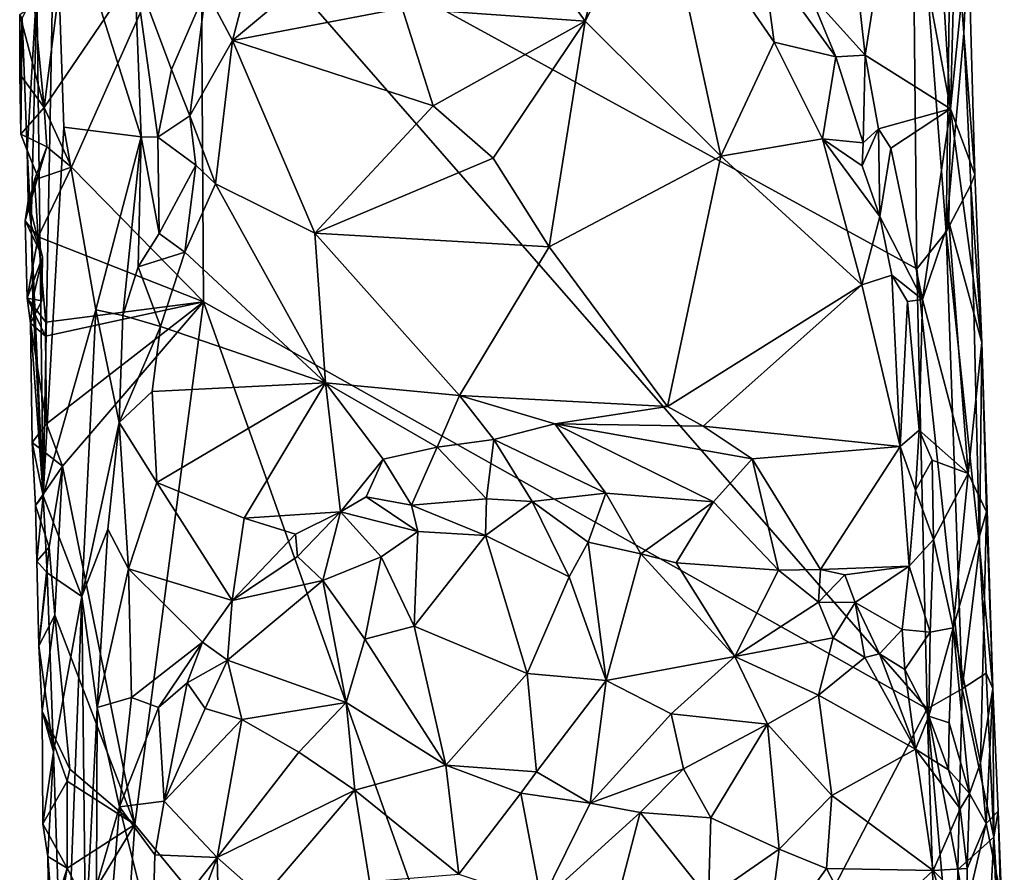
# Model space of a CAD drawing. Units: metres. Extents: x 26 to 27.5, y -12 to 12.8.
# Drawn here: x 26.6 to 27.2, y -2.4 to -1.8 of the extents above; entities that cross this region are included whole.
import ezdxf

# ---------------------------------------------------------------- set-up
doc = ezdxf.new("R2010")
doc.units = ezdxf.units.M

msp = doc.modelspace()

# ---------------------------------------------------------------- linework, layer by layer
at = {"layer": '1'}
for points in [[(27.12223, -2.00519, -1.57043), (26.67194, -1.75871, -1.59109), (27.11903, -1.69969, -1.56888)], [(27.07042, -1.69855, -1.33525), (27.05458, -1.83184, -1.31963), (27.08965, -1.87087, -1.35104)], [(27.07042, -1.69855, -1.33525), (27.08965, -1.87087, -1.35104), (27.11134, -1.73326, -1.38902)], [(27.12223, -2.00519, -1.57043), (27.11903, -1.69969, -1.56888), (27.14054, -1.98196, -1.56111)], [(27.14054, -1.98196, -1.56111), (27.11903, -1.69969, -1.56888), (27.14365, -1.74953, -1.55063)], [(27.11134, -1.73326, -1.38902), (27.08965, -1.87087, -1.35104), (27.14339, -1.90461, -1.44839)], [(27.11134, -1.73326, -1.38902), (27.14339, -1.90461, -1.44839), (27.13463, -1.76505, -1.43927)], [(26.56867, -1.82787, -1.47553), (26.57275, -2.14803, -1.4949), (26.58003, -1.75084, -1.4281)], [(26.58003, -1.75084, -1.4281), (26.57275, -2.14803, -1.4949), (26.58577, -1.91617, -1.42843)], [(26.58003, -1.75084, -1.4281), (26.58577, -1.91617, -1.42843), (26.63433, -1.92208, -1.34841)], [(26.58003, -1.75084, -1.4281), (26.63433, -1.92208, -1.34841), (26.6304, -1.81826, -1.34935)], [(27.14054, -1.98196, -1.56111), (27.14365, -1.74953, -1.55063), (27.15173, -1.85702, -1.54311)], [(27.15173, -1.85702, -1.54311), (27.14365, -1.74953, -1.55063), (27.15448, -1.79443, -1.53209)], [(26.57332, -1.90369, -1.59719), (26.58144, -1.84051, -1.59667), (26.67194, -1.75871, -1.59109)], [(26.59058, -1.94119, -1.59508), (26.57332, -1.90369, -1.59719), (26.67194, -1.75871, -1.59109)], [(26.67355, -2.02595, -1.59203), (26.59058, -1.94119, -1.59508), (26.67194, -1.75871, -1.59109)], [(26.67355, -2.02595, -1.59203), (26.67194, -1.75871, -1.59109), (27.12867, -2.282, -1.5706)], [(26.67194, -1.75871, -1.59109), (27.12223, -2.00519, -1.57043), (27.12867, -2.282, -1.5706)], [(26.91351, -1.84948, -1.32571), (26.99885, -1.93439, -1.35661), (26.96079, -1.75855, -1.27726)], [(26.9331, -1.77033, -1.2819), (26.91351, -1.84948, -1.32571), (26.96079, -1.75855, -1.27726)], [(26.99885, -1.93439, -1.35661), (27.03241, -1.86257, -1.32566), (26.96079, -1.75855, -1.27726)], [(26.96079, -1.75855, -1.27726), (27.03241, -1.86257, -1.32566), (27.02509, -1.80806, -1.30397)], [(26.85636, -1.76977, -1.27952), (26.7986, -1.84119, -1.31571), (26.91351, -1.84948, -1.32571)], [(26.85636, -1.76977, -1.27952), (26.91351, -1.84948, -1.32571), (26.9331, -1.77033, -1.2819)], [(27.14537, -1.82578, -1.47487), (27.13463, -1.76505, -1.43927), (27.14339, -1.90461, -1.44839)], [(27.14537, -1.82578, -1.47487), (27.14339, -1.90461, -1.44839), (27.15448, -1.79443, -1.53209)], [(27.15448, -1.79443, -1.53209), (27.14339, -1.90461, -1.44839), (27.15851, -1.94589, -1.52082)], [(27.15173, -1.85702, -1.54311), (27.15448, -1.79443, -1.53209), (27.15851, -1.94589, -1.52082)], [(26.67505, -1.82997, -1.30998), (26.69173, -1.86155, -1.313), (26.70673, -1.80442, -1.2925)], [(26.70673, -1.80442, -1.2925), (26.69173, -1.86155, -1.313), (26.76073, -1.80383, -1.29327)], [(26.76073, -1.80383, -1.29327), (26.69173, -1.86155, -1.313), (26.7986, -1.84119, -1.31571)], [(27.02509, -1.80806, -1.30397), (27.03241, -1.86257, -1.32566), (27.07127, -1.87176, -1.33419)], [(27.02509, -1.80806, -1.30397), (27.07127, -1.87176, -1.33419), (27.05458, -1.83184, -1.31963)], [(26.6304, -1.81826, -1.34935), (26.63433, -1.92208, -1.34841), (26.64483, -1.92243, -1.34097)], [(26.6304, -1.81826, -1.34935), (26.64483, -1.92243, -1.34097), (26.65336, -1.87983, -1.32853)], [(26.6304, -1.81826, -1.34935), (26.65336, -1.87983, -1.32853), (26.67505, -1.82997, -1.30998)], [(26.56867, -1.82787, -1.47553), (26.5596, -1.84747, -1.52337), (26.5626, -1.93072, -1.52682)], [(26.56867, -1.82787, -1.47553), (26.5626, -1.93072, -1.52682), (26.56526, -1.97765, -1.5141)], [(26.56867, -1.82787, -1.47553), (26.56526, -1.97765, -1.5141), (26.57275, -2.14803, -1.4949)], [(26.65336, -1.87983, -1.32853), (26.66504, -1.90889, -1.32979), (26.67505, -1.82997, -1.30998)], [(26.67505, -1.82997, -1.30998), (26.66504, -1.90889, -1.32979), (26.69173, -1.86155, -1.313)], [(27.08965, -1.87087, -1.35104), (27.05458, -1.83184, -1.31963), (27.07127, -1.87176, -1.33419)], [(26.55798, -1.84526, -1.55059), (26.56717, -1.83897, -1.59672), (26.57332, -1.90369, -1.59719)], [(26.56717, -1.83897, -1.59672), (26.58144, -1.84051, -1.59667), (26.57332, -1.90369, -1.59719)], [(26.69173, -1.86155, -1.313), (26.81792, -1.9026, -1.34485), (26.7986, -1.84119, -1.31571)], [(26.7986, -1.84119, -1.31571), (26.81792, -1.9026, -1.34485), (26.91351, -1.84948, -1.32571)], [(26.55798, -1.84526, -1.55059), (26.5581, -1.88268, -1.54419), (26.5596, -1.84747, -1.52337)], [(26.5581, -1.88268, -1.54419), (26.55798, -1.84526, -1.55059), (26.57332, -1.90369, -1.59719)], [(26.5581, -1.88268, -1.54419), (26.55868, -1.92048, -1.55003), (26.5596, -1.84747, -1.52337)], [(26.5596, -1.84747, -1.52337), (26.55868, -1.92048, -1.55003), (26.5626, -1.93072, -1.52682)], [(26.81792, -1.9026, -1.34485), (26.85562, -1.93557, -1.35869), (26.91351, -1.84948, -1.32571)], [(26.85562, -1.93557, -1.35869), (26.89089, -1.99127, -1.37823), (26.91351, -1.84948, -1.32571)], [(26.99885, -1.93439, -1.35661), (26.91351, -1.84948, -1.32571), (26.89089, -1.99127, -1.37823)], [(27.14054, -1.98196, -1.56111), (27.15173, -1.85702, -1.54311), (27.15612, -1.95232, -1.54041)], [(27.15612, -1.95232, -1.54041), (27.15173, -1.85702, -1.54311), (27.15851, -1.94589, -1.52082)], [(26.66504, -1.90889, -1.32979), (26.68102, -1.95163, -1.34489), (26.69173, -1.86155, -1.313)], [(26.69173, -1.86155, -1.313), (26.68102, -1.95163, -1.34489), (26.74348, -1.98269, -1.36561)], [(26.69173, -1.86155, -1.313), (26.74348, -1.98269, -1.36561), (26.81792, -1.9026, -1.34485)], [(27.03241, -1.86257, -1.32566), (26.99885, -1.93439, -1.35661), (27.06287, -1.92336, -1.34694)], [(27.03241, -1.86257, -1.32566), (27.06287, -1.92336, -1.34694), (27.07127, -1.87176, -1.33419)], [(27.07127, -1.87176, -1.33419), (27.06287, -1.92336, -1.34694), (27.08837, -1.92591, -1.35392)], [(27.07127, -1.87176, -1.33419), (27.08837, -1.92591, -1.35392), (27.08965, -1.87087, -1.35104)], [(27.08965, -1.87087, -1.35104), (27.08837, -1.92591, -1.35392), (27.09796, -1.91705, -1.36301)], [(27.08965, -1.87087, -1.35104), (27.09796, -1.91705, -1.36301), (27.14339, -1.90461, -1.44839)], [(26.65336, -1.87983, -1.32853), (26.64483, -1.92243, -1.34097), (26.66504, -1.90889, -1.32979)], [(26.55868, -1.92048, -1.55003), (26.5581, -1.88268, -1.54419), (26.57332, -1.90369, -1.59719)], [(26.57501, -1.92846, -1.59381), (26.55868, -1.92048, -1.55003), (26.57332, -1.90369, -1.59719)], [(26.57501, -1.92846, -1.59381), (26.57332, -1.90369, -1.59719), (26.59058, -1.94119, -1.59508)], [(26.81792, -1.9026, -1.34485), (26.74348, -1.98269, -1.36561), (26.85562, -1.93557, -1.35869)], [(27.14339, -1.90461, -1.44839), (27.09796, -1.91705, -1.36301), (27.10575, -1.92935, -1.37492)], [(27.10575, -1.92935, -1.37492), (27.12577, -2.02456, -1.40041), (27.14339, -1.90461, -1.44839)], [(27.14339, -1.90461, -1.44839), (27.12577, -2.02456, -1.40041), (27.14221, -1.97553, -1.43795)], [(27.14339, -1.90461, -1.44839), (27.14221, -1.97553, -1.43795), (27.16293, -2.05145, -1.53237)], [(27.14339, -1.90461, -1.44839), (27.16293, -2.05145, -1.53237), (27.15851, -1.94589, -1.52082)], [(26.66504, -1.90889, -1.32979), (26.64483, -1.92243, -1.34097), (26.66882, -1.93987, -1.33983)], [(26.66504, -1.90889, -1.32979), (26.66882, -1.93987, -1.33983), (26.68102, -1.95163, -1.34489)], [(26.58577, -1.91617, -1.42843), (26.57275, -2.14803, -1.4949), (26.60591, -2.03095, -1.39489)], [(26.58577, -1.91617, -1.42843), (26.60591, -2.03095, -1.39489), (26.63433, -1.92208, -1.34841)], [(27.08837, -1.92591, -1.35392), (27.08773, -1.94034, -1.35607), (27.09796, -1.91705, -1.36301)], [(27.09796, -1.91705, -1.36301), (27.08773, -1.94034, -1.35607), (27.09886, -1.97218, -1.36571)], [(27.09796, -1.91705, -1.36301), (27.09886, -1.97218, -1.36571), (27.10575, -1.92935, -1.37492)], [(26.5626, -1.93072, -1.52682), (26.55868, -1.92048, -1.55003), (26.56945, -1.94721, -1.5427)], [(26.56945, -1.94721, -1.5427), (26.55868, -1.92048, -1.55003), (26.57501, -1.92846, -1.59381)], [(26.63433, -1.92208, -1.34841), (26.60591, -2.03095, -1.39489), (26.62281, -2.03448, -1.37314)], [(26.63433, -1.92208, -1.34841), (26.62281, -2.03448, -1.37314), (26.63248, -2.00398, -1.36181)], [(26.63433, -1.92208, -1.34841), (26.63248, -2.00398, -1.36181), (26.64569, -1.98285, -1.35237)], [(26.64483, -1.92243, -1.34097), (26.63433, -1.92208, -1.34841), (26.64569, -1.98285, -1.35237)], [(26.64483, -1.92243, -1.34097), (26.64569, -1.98285, -1.35237), (26.66882, -1.93987, -1.33983)], [(26.99885, -1.93439, -1.35661), (27.08752, -2.01522, -1.37374), (27.06287, -1.92336, -1.34694)], [(27.06287, -1.92336, -1.34694), (27.08752, -2.01522, -1.37374), (27.09886, -1.97218, -1.36571)], [(27.06287, -1.92336, -1.34694), (27.09886, -1.97218, -1.36571), (27.08773, -1.94034, -1.35607)], [(27.08837, -1.92591, -1.35392), (27.06287, -1.92336, -1.34694), (27.08773, -1.94034, -1.35607)], [(26.56335, -1.9625, -1.52938), (26.5626, -1.93072, -1.52682), (26.56945, -1.94721, -1.5427)], [(26.5626, -1.93072, -1.52682), (26.56335, -1.9625, -1.52938), (26.56526, -1.97765, -1.5141)], [(26.56722, -1.94913, -1.59947), (26.57501, -1.92846, -1.59381), (26.59058, -1.94119, -1.59508)], [(26.56945, -1.94721, -1.5427), (26.57501, -1.92846, -1.59381), (26.56722, -1.94913, -1.59947)], [(27.10575, -1.92935, -1.37492), (27.09886, -1.97218, -1.36571), (27.12577, -2.02456, -1.40041)], [(26.74348, -1.98269, -1.36561), (26.89089, -1.99127, -1.37823), (26.85562, -1.93557, -1.35869)], [(26.89089, -1.99127, -1.37823), (26.96531, -2.0917, -1.40308), (26.99885, -1.93439, -1.35661)], [(26.99885, -1.93439, -1.35661), (26.96531, -2.0917, -1.40308), (27.08752, -2.01522, -1.37374)], [(26.56967, -1.98511, -1.59817), (26.56722, -1.94913, -1.59947), (26.59058, -1.94119, -1.59508)], [(26.56967, -1.98511, -1.59817), (26.59058, -1.94119, -1.59508), (26.67355, -2.02595, -1.59203)], [(26.64569, -1.98285, -1.35237), (26.66182, -1.99473, -1.35565), (26.66882, -1.93987, -1.33983)], [(26.66882, -1.93987, -1.33983), (26.66182, -1.99473, -1.35565), (26.68102, -1.95163, -1.34489)], [(26.56142, -1.97494, -1.54562), (26.56335, -1.9625, -1.52938), (26.56945, -1.94721, -1.5427)], [(26.56142, -1.97494, -1.54562), (26.56945, -1.94721, -1.5427), (26.56722, -1.94913, -1.59947)], [(26.56722, -1.94913, -1.59947), (26.56967, -1.98511, -1.59817), (26.56142, -1.97494, -1.54562)], [(27.15612, -1.95232, -1.54041), (27.15851, -1.94589, -1.52082), (27.16293, -2.05145, -1.53237)], [(26.66182, -1.99473, -1.35565), (26.75036, -2.07679, -1.39033), (26.68102, -1.95163, -1.34489)], [(26.68102, -1.95163, -1.34489), (26.75036, -2.07679, -1.39033), (26.74348, -1.98269, -1.36561)], [(27.16164, -2.17965, -1.54642), (27.14054, -1.98196, -1.56111), (27.15612, -1.95232, -1.54041)], [(27.16164, -2.17965, -1.54642), (27.15612, -1.95232, -1.54041), (27.16293, -2.05145, -1.53237)], [(26.56335, -1.9625, -1.52938), (26.56142, -1.97494, -1.54562), (26.57237, -1.99758, -1.53679)], [(26.56526, -1.97765, -1.5141), (26.56335, -1.9625, -1.52938), (26.57237, -1.99758, -1.53679)], [(26.56263, -2.02359, -1.55402), (26.56142, -1.97494, -1.54562), (26.56967, -1.98511, -1.59817)], [(26.56142, -1.97494, -1.54562), (26.56263, -2.02359, -1.55402), (26.57237, -1.99758, -1.53679)], [(27.09886, -1.97218, -1.36571), (27.08752, -2.01522, -1.37374), (27.10632, -2.00909, -1.37688)], [(27.09886, -1.97218, -1.36571), (27.10632, -2.00909, -1.37688), (27.12577, -2.02456, -1.40041)], [(26.56617, -2.02424, -1.52338), (26.56526, -1.97765, -1.5141), (26.57237, -1.99758, -1.53679)], [(26.56526, -1.97765, -1.5141), (26.56617, -2.02424, -1.52338), (26.57275, -2.14803, -1.4949)], [(27.14221, -1.97553, -1.43795), (27.12577, -2.02456, -1.40041), (27.15451, -2.13386, -1.46067)], [(27.16293, -2.05145, -1.53237), (27.14221, -1.97553, -1.43795), (27.15451, -2.13386, -1.46067)], [(26.56263, -2.02359, -1.55402), (26.56967, -1.98511, -1.59817), (26.57441, -2.03874, -1.59746)], [(26.57441, -2.03874, -1.59746), (26.56967, -1.98511, -1.59817), (26.67355, -2.02595, -1.59203)], [(26.64569, -1.98285, -1.35237), (26.63248, -2.00398, -1.36181), (26.66182, -1.99473, -1.35565)], [(26.74348, -1.98269, -1.36561), (26.75036, -2.07679, -1.39033), (26.83464, -2.08482, -1.398)], [(26.74348, -1.98269, -1.36561), (26.83464, -2.08482, -1.398), (26.89089, -1.99127, -1.37823)], [(27.15057, -2.26933, -1.56143), (27.12223, -2.00519, -1.57043), (27.14054, -1.98196, -1.56111)], [(27.15057, -2.26933, -1.56143), (27.14054, -1.98196, -1.56111), (27.16164, -2.17965, -1.54642)], [(26.83464, -2.08482, -1.398), (26.96531, -2.0917, -1.40308), (26.89089, -1.99127, -1.37823)], [(26.56263, -2.02359, -1.55402), (26.57197, -2.02528, -1.54122), (26.57237, -1.99758, -1.53679)], [(26.57197, -2.02528, -1.54122), (26.56617, -2.02424, -1.52338), (26.57237, -1.99758, -1.53679)], [(26.63248, -2.00398, -1.36181), (26.64647, -2.04149, -1.36725), (26.66182, -1.99473, -1.35565)], [(26.66182, -1.99473, -1.35565), (26.64647, -2.04149, -1.36725), (26.75036, -2.07679, -1.39033)], [(26.63248, -2.00398, -1.36181), (26.62281, -2.03448, -1.37314), (26.64647, -2.04149, -1.36725)], [(27.12867, -2.282, -1.5706), (27.12223, -2.00519, -1.57043), (27.15057, -2.26933, -1.56143)], [(27.08752, -2.01522, -1.37374), (27.11164, -2.11695, -1.39506), (27.10632, -2.00909, -1.37688)], [(27.10632, -2.00909, -1.37688), (27.11164, -2.11695, -1.39506), (27.11635, -2.02571, -1.3862)], [(27.12577, -2.02456, -1.40041), (27.10632, -2.00909, -1.37688), (27.11635, -2.02571, -1.3862)], [(26.96531, -2.0917, -1.40308), (26.98782, -2.10416, -1.40361), (27.08752, -2.01522, -1.37374)], [(27.08752, -2.01522, -1.37374), (26.98782, -2.10416, -1.40361), (27.11164, -2.11695, -1.39506)], [(26.56263, -2.02359, -1.55402), (26.5648, -2.03927, -1.54254), (26.57197, -2.02528, -1.54122)], [(26.5648, -2.03927, -1.54254), (26.56263, -2.02359, -1.55402), (26.57428, -2.04743, -1.59388)], [(26.56263, -2.02359, -1.55402), (26.57441, -2.03874, -1.59746), (26.57428, -2.04743, -1.59388)], [(26.5648, -2.03927, -1.54254), (26.56617, -2.02424, -1.52338), (26.57197, -2.02528, -1.54122)], [(26.56617, -2.02424, -1.52338), (26.5648, -2.03927, -1.54254), (26.57275, -2.14803, -1.4949)], [(27.11635, -2.02571, -1.3862), (27.12354, -2.10656, -1.40012), (27.12577, -2.02456, -1.40041)], [(27.12577, -2.02456, -1.40041), (27.12354, -2.10656, -1.40012), (27.15451, -2.13386, -1.46067)], [(26.57428, -2.04743, -1.59388), (26.57441, -2.03874, -1.59746), (26.67355, -2.02595, -1.59203)], [(26.57494, -2.10263, -1.59508), (26.57428, -2.04743, -1.59388), (26.67355, -2.02595, -1.59203)], [(26.58481, -2.12932, -1.5983), (26.57494, -2.10263, -1.59508), (26.67355, -2.02595, -1.59203)], [(26.63039, -2.35473, -1.59378), (26.58481, -2.12932, -1.5983), (26.67355, -2.02595, -1.59203)], [(26.91205, -2.69697, -1.58242), (26.63039, -2.35473, -1.59378), (26.67355, -2.02595, -1.59203)], [(26.91205, -2.69697, -1.58242), (26.67355, -2.02595, -1.59203), (27.12867, -2.282, -1.5706)], [(27.11635, -2.02571, -1.3862), (27.11164, -2.11695, -1.39506), (27.12354, -2.10656, -1.40012)], [(26.60591, -2.03095, -1.39489), (26.57275, -2.14803, -1.4949), (26.59696, -2.21131, -1.42076)], [(26.60591, -2.03095, -1.39489), (26.59696, -2.21131, -1.42076), (26.62061, -2.10192, -1.38203)], [(26.60591, -2.03095, -1.39489), (26.62061, -2.10192, -1.38203), (26.62281, -2.03448, -1.37314)], [(26.62281, -2.03448, -1.37314), (26.62061, -2.10192, -1.38203), (26.64647, -2.04149, -1.36725)], [(26.56574, -2.11434, -1.55448), (26.57275, -2.14803, -1.4949), (26.5648, -2.03927, -1.54254)], [(26.56574, -2.11434, -1.55448), (26.5648, -2.03927, -1.54254), (26.57494, -2.10263, -1.59508)], [(26.5648, -2.03927, -1.54254), (26.57428, -2.04743, -1.59388), (26.57494, -2.10263, -1.59508)], [(26.64647, -2.04149, -1.36725), (26.62061, -2.10192, -1.38203), (26.64124, -2.08239, -1.37518)], [(26.64647, -2.04149, -1.36725), (26.64124, -2.08239, -1.37518), (26.75036, -2.07679, -1.39033)], [(27.16293, -2.05145, -1.53237), (27.15451, -2.13386, -1.46067), (27.16586, -2.15812, -1.51576)], [(27.16164, -2.17965, -1.54642), (27.16293, -2.05145, -1.53237), (27.16997, -2.26906, -1.52573)], [(27.16293, -2.05145, -1.53237), (27.16586, -2.15812, -1.51576), (27.16997, -2.26906, -1.52573)], [(26.64124, -2.08239, -1.37518), (26.64426, -2.13965, -1.38597), (26.75036, -2.07679, -1.39033)], [(26.64426, -2.13965, -1.38597), (26.69914, -2.16208, -1.39895), (26.75036, -2.07679, -1.39033)], [(26.69914, -2.16208, -1.39895), (26.75978, -2.15803, -1.40023), (26.75036, -2.07679, -1.39033)], [(26.75036, -2.07679, -1.39033), (26.75978, -2.15803, -1.40023), (26.78655, -2.12485, -1.39787)], [(26.78655, -2.12485, -1.39787), (26.82058, -2.11744, -1.39705), (26.75036, -2.07679, -1.39033)], [(26.75036, -2.07679, -1.39033), (26.82058, -2.11744, -1.39705), (26.83464, -2.08482, -1.398)], [(26.64124, -2.08239, -1.37518), (26.62061, -2.10192, -1.38203), (26.64426, -2.13965, -1.38597)], [(26.83464, -2.08482, -1.398), (26.82058, -2.11744, -1.39705), (26.85606, -2.11245, -1.39708)], [(26.83464, -2.08482, -1.398), (26.85606, -2.11245, -1.39708), (26.89459, -2.10275, -1.40114)], [(26.83464, -2.08482, -1.398), (26.89459, -2.10275, -1.40114), (26.96531, -2.0917, -1.40308)], [(26.96531, -2.0917, -1.40308), (26.89459, -2.10275, -1.40114), (26.98782, -2.10416, -1.40361)], [(26.56574, -2.11434, -1.55448), (26.57494, -2.10263, -1.59508), (26.58481, -2.12932, -1.5983)], [(26.59696, -2.21131, -1.42076), (26.61337, -2.16891, -1.3947), (26.62061, -2.10192, -1.38203)], [(26.62061, -2.10192, -1.38203), (26.61337, -2.16891, -1.3947), (26.62639, -2.1938, -1.3934)], [(26.62061, -2.10192, -1.38203), (26.62639, -2.1938, -1.3934), (26.64426, -2.13965, -1.38597)], [(26.85606, -2.11245, -1.39708), (26.92665, -2.14638, -1.38696), (26.89459, -2.10275, -1.40114)], [(26.89459, -2.10275, -1.40114), (26.92665, -2.14638, -1.38696), (26.99427, -2.15174, -1.39791)], [(26.98782, -2.10416, -1.40361), (26.89459, -2.10275, -1.40114), (27.01867, -2.12461, -1.40407)], [(26.89459, -2.10275, -1.40114), (26.99427, -2.15174, -1.39791), (27.01867, -2.12461, -1.40407)], [(26.98782, -2.10416, -1.40361), (27.01867, -2.12461, -1.40407), (27.11164, -2.11695, -1.39506)], [(27.11164, -2.11695, -1.39506), (27.1214, -2.14439, -1.40101), (27.12354, -2.10656, -1.40012)], [(27.12354, -2.10656, -1.40012), (27.1214, -2.14439, -1.40101), (27.13185, -2.12544, -1.41047)], [(27.12354, -2.10656, -1.40012), (27.13185, -2.12544, -1.41047), (27.15451, -2.13386, -1.46067)], [(26.57275, -2.14803, -1.4949), (26.56574, -2.11434, -1.55448), (26.56792, -2.15405, -1.54645)], [(26.56792, -2.15405, -1.54645), (26.56574, -2.11434, -1.55448), (26.58481, -2.12932, -1.5983)], [(26.82058, -2.11744, -1.39705), (26.78655, -2.12485, -1.39787), (26.80436, -2.15385, -1.39356)], [(26.82058, -2.11744, -1.39705), (26.80436, -2.15385, -1.39356), (26.85162, -2.14987, -1.38403)], [(26.82058, -2.11744, -1.39705), (26.85162, -2.14987, -1.38403), (26.85606, -2.11245, -1.39708)], [(26.85606, -2.11245, -1.39708), (26.85162, -2.14987, -1.38403), (26.88027, -2.15159, -1.38083)], [(26.85606, -2.11245, -1.39708), (26.88027, -2.15159, -1.38083), (26.92665, -2.14638, -1.38696)], [(27.01867, -2.12461, -1.40407), (27.06146, -2.1943, -1.40804), (27.11164, -2.11695, -1.39506)], [(27.11164, -2.11695, -1.39506), (27.06146, -2.1943, -1.40804), (27.11739, -2.19212, -1.40738)], [(27.11164, -2.11695, -1.39506), (27.11739, -2.19212, -1.40738), (27.1214, -2.14439, -1.40101)], [(26.56792, -2.15405, -1.54645), (26.58481, -2.12932, -1.5983), (26.57648, -2.18022, -1.59876)], [(26.57648, -2.18022, -1.59876), (26.58481, -2.12932, -1.5983), (26.58003, -2.22304, -1.59689)], [(26.58003, -2.22304, -1.59689), (26.58481, -2.12932, -1.5983), (26.63039, -2.35473, -1.59378)], [(26.75978, -2.15803, -1.40023), (26.77579, -2.14866, -1.39906), (26.78655, -2.12485, -1.39787)], [(26.78655, -2.12485, -1.39787), (26.77579, -2.14866, -1.39906), (26.80436, -2.15385, -1.39356)], [(26.99427, -2.15174, -1.39791), (27.03525, -2.19468, -1.3989), (27.01867, -2.12461, -1.40407)], [(27.01867, -2.12461, -1.40407), (27.03525, -2.19468, -1.3989), (27.06146, -2.1943, -1.40804)], [(27.13185, -2.12544, -1.41047), (27.1214, -2.14439, -1.40101), (27.13259, -2.17535, -1.41023)], [(27.15451, -2.13386, -1.46067), (27.13185, -2.12544, -1.41047), (27.13259, -2.17535, -1.41023)], [(27.15451, -2.13386, -1.46067), (27.13259, -2.17535, -1.41023), (27.1449, -2.23105, -1.42561)], [(27.15451, -2.13386, -1.46067), (27.1449, -2.23105, -1.42561), (27.16586, -2.15812, -1.51576)], [(26.64426, -2.13965, -1.38597), (26.62639, -2.1938, -1.3934), (26.69166, -2.21384, -1.40226)], [(26.64426, -2.13965, -1.38597), (26.69166, -2.21384, -1.40226), (26.69914, -2.16208, -1.39895)], [(26.56792, -2.15405, -1.54645), (26.5687, -2.18914, -1.54921), (26.57275, -2.14803, -1.4949)], [(26.57275, -2.14803, -1.4949), (26.5687, -2.18914, -1.54921), (26.57536, -2.19639, -1.48879)], [(26.57275, -2.14803, -1.4949), (26.57536, -2.19639, -1.48879), (26.59696, -2.21131, -1.42076)], [(26.88027, -2.15159, -1.38083), (26.91536, -2.17715, -1.36691), (26.92665, -2.14638, -1.38696)], [(26.92665, -2.14638, -1.38696), (26.91536, -2.17715, -1.36691), (26.94851, -2.18449, -1.368)], [(26.92665, -2.14638, -1.38696), (26.94851, -2.18449, -1.368), (26.99427, -2.15174, -1.39791)], [(27.1214, -2.14439, -1.40101), (27.11739, -2.19212, -1.40738), (27.13259, -2.17535, -1.41023)], [(26.57648, -2.18022, -1.59876), (26.5687, -2.18914, -1.54921), (26.56792, -2.15405, -1.54645)], [(26.77579, -2.14866, -1.39906), (26.75978, -2.15803, -1.40023), (26.80845, -2.17047, -1.3845)], [(26.77579, -2.14866, -1.39906), (26.80845, -2.17047, -1.3845), (26.80436, -2.15385, -1.39356)], [(26.80436, -2.15385, -1.39356), (26.8509, -2.17285, -1.3724), (26.85162, -2.14987, -1.38403)], [(26.80436, -2.15385, -1.39356), (26.80845, -2.17047, -1.3845), (26.8509, -2.17285, -1.3724)], [(26.85162, -2.14987, -1.38403), (26.8509, -2.17285, -1.3724), (26.88027, -2.15159, -1.38083)], [(26.88027, -2.15159, -1.38083), (26.8509, -2.17285, -1.3724), (26.90343, -2.1989, -1.34664)], [(26.88027, -2.15159, -1.38083), (26.90343, -2.1989, -1.34664), (26.91536, -2.17715, -1.36691)], [(26.99427, -2.15174, -1.39791), (26.94851, -2.18449, -1.368), (26.97071, -2.19018, -1.37062)], [(26.99427, -2.15174, -1.39791), (26.97071, -2.19018, -1.37062), (27.03525, -2.19468, -1.3989)], [(26.69914, -2.16208, -1.39895), (26.73144, -2.17207, -1.39828), (26.75978, -2.15803, -1.40023)], [(26.75978, -2.15803, -1.40023), (26.73144, -2.17207, -1.39828), (26.73274, -2.18601, -1.39546)], [(26.73274, -2.18601, -1.39546), (26.7486, -2.20126, -1.3817), (26.75978, -2.15803, -1.40023)], [(26.75978, -2.15803, -1.40023), (26.7486, -2.20126, -1.3817), (26.78529, -2.18622, -1.37842)], [(26.80845, -2.17047, -1.3845), (26.75978, -2.15803, -1.40023), (26.78529, -2.18622, -1.37842)], [(27.16586, -2.15812, -1.51576), (27.1449, -2.23105, -1.42561), (27.16225, -2.31591, -1.45708)], [(27.16586, -2.15812, -1.51576), (27.16225, -2.31591, -1.45708), (27.16997, -2.26906, -1.52573)], [(26.69914, -2.16208, -1.39895), (26.69166, -2.21384, -1.40226), (26.73144, -2.17207, -1.39828)], [(26.61337, -2.16891, -1.3947), (26.59696, -2.21131, -1.42076), (26.60673, -2.28113, -1.41028)], [(26.61337, -2.16891, -1.3947), (26.60673, -2.28113, -1.41028), (26.62639, -2.1938, -1.3934)], [(26.69166, -2.21384, -1.40226), (26.73274, -2.18601, -1.39546), (26.73144, -2.17207, -1.39828)], [(26.80845, -2.17047, -1.3845), (26.78529, -2.18622, -1.37842), (26.80601, -2.23001, -1.33276)], [(26.80845, -2.17047, -1.3845), (26.80601, -2.23001, -1.33276), (26.8509, -2.17285, -1.3724)], [(26.8509, -2.17285, -1.3724), (26.80601, -2.23001, -1.33276), (26.87706, -2.25971, -1.29882)], [(26.8509, -2.17285, -1.3724), (26.87706, -2.25971, -1.29882), (26.90343, -2.1989, -1.34664)], [(26.91536, -2.17715, -1.36691), (26.90343, -2.1989, -1.34664), (26.92687, -2.26418, -1.30081)], [(26.91536, -2.17715, -1.36691), (26.92687, -2.26418, -1.30081), (26.94851, -2.18449, -1.368)], [(27.11739, -2.19212, -1.40738), (27.13044, -2.23381, -1.4138), (27.13259, -2.17535, -1.41023)], [(27.13259, -2.17535, -1.41023), (27.13044, -2.23381, -1.4138), (27.1449, -2.23105, -1.42561)], [(26.57008, -2.24231, -1.55113), (26.5687, -2.18914, -1.54921), (26.57648, -2.18022, -1.59876)], [(26.57008, -2.24231, -1.55113), (26.57648, -2.18022, -1.59876), (26.58003, -2.22304, -1.59689)], [(26.94851, -2.18449, -1.368), (26.92687, -2.26418, -1.30081), (27.00771, -2.24899, -1.34263)], [(26.97071, -2.19018, -1.37062), (26.94851, -2.18449, -1.368), (27.00771, -2.24899, -1.34263)], [(27.15057, -2.26933, -1.56143), (27.16164, -2.17965, -1.54642), (27.16571, -2.25959, -1.54051)], [(27.16571, -2.25959, -1.54051), (27.16164, -2.17965, -1.54642), (27.16997, -2.26906, -1.52573)], [(26.5687, -2.18914, -1.54921), (26.57008, -2.24231, -1.55113), (26.57536, -2.19639, -1.48879)], [(26.69166, -2.21384, -1.40226), (26.7486, -2.20126, -1.3817), (26.73274, -2.18601, -1.39546)], [(26.7486, -2.20126, -1.3817), (26.77509, -2.23804, -1.34075), (26.78529, -2.18622, -1.37842)], [(26.78529, -2.18622, -1.37842), (26.77509, -2.23804, -1.34075), (26.80601, -2.23001, -1.33276)], [(26.97071, -2.19018, -1.37062), (27.00771, -2.24899, -1.34263), (27.03525, -2.19468, -1.3989)], [(26.57008, -2.24231, -1.55113), (26.57929, -2.30905, -1.49165), (26.57536, -2.19639, -1.48879)], [(26.57536, -2.19639, -1.48879), (26.57929, -2.30905, -1.49165), (26.59696, -2.21131, -1.42076)], [(26.62639, -2.1938, -1.3934), (26.60673, -2.28113, -1.41028), (26.62822, -2.27478, -1.40365)], [(26.62639, -2.1938, -1.3934), (26.62822, -2.27478, -1.40365), (26.67293, -2.23997, -1.39977)], [(26.69166, -2.21384, -1.40226), (26.62639, -2.1938, -1.3934), (26.67293, -2.23997, -1.39977)], [(27.03525, -2.19468, -1.3989), (27.00771, -2.24899, -1.34263), (27.06034, -2.21492, -1.40165)], [(27.03525, -2.19468, -1.3989), (27.06034, -2.21492, -1.40165), (27.06146, -2.1943, -1.40804)], [(27.06146, -2.1943, -1.40804), (27.06034, -2.21492, -1.40165), (27.0769, -2.19771, -1.40926)], [(27.0769, -2.19771, -1.40926), (27.06034, -2.21492, -1.40165), (27.08341, -2.21503, -1.40873)], [(27.06146, -2.1943, -1.40804), (27.0769, -2.19771, -1.40926), (27.11739, -2.19212, -1.40738)], [(27.0769, -2.19771, -1.40926), (27.08341, -2.21503, -1.40873), (27.11739, -2.19212, -1.40738)], [(27.08341, -2.21503, -1.40873), (27.11286, -2.23197, -1.4103), (27.11739, -2.19212, -1.40738)], [(27.11739, -2.19212, -1.40738), (27.11286, -2.23197, -1.4103), (27.13044, -2.23381, -1.4138)], [(26.69166, -2.21384, -1.40226), (26.68863, -2.25132, -1.39114), (26.7486, -2.20126, -1.3817)], [(26.68863, -2.25132, -1.39114), (26.76335, -2.27792, -1.32383), (26.7486, -2.20126, -1.3817)], [(26.7486, -2.20126, -1.3817), (26.76335, -2.27792, -1.32383), (26.77509, -2.23804, -1.34075)], [(26.90343, -2.1989, -1.34664), (26.87706, -2.25971, -1.29882), (26.92687, -2.26418, -1.30081)], [(26.57929, -2.30905, -1.49165), (26.58565, -2.50752, -1.48555), (26.59696, -2.21131, -1.42076)], [(26.58565, -2.50752, -1.48555), (26.59945, -2.42794, -1.43535), (26.59696, -2.21131, -1.42076)], [(26.59696, -2.21131, -1.42076), (26.59945, -2.42794, -1.43535), (26.60673, -2.28113, -1.41028)], [(26.69166, -2.21384, -1.40226), (26.67293, -2.23997, -1.39977), (26.68863, -2.25132, -1.39114)], [(27.06034, -2.21492, -1.40165), (27.00771, -2.24899, -1.34263), (27.06962, -2.2372, -1.39377)], [(27.06034, -2.21492, -1.40165), (27.06962, -2.2372, -1.39377), (27.08341, -2.21503, -1.40873)], [(27.08341, -2.21503, -1.40873), (27.06962, -2.2372, -1.39377), (27.08945, -2.24966, -1.40147)], [(27.08341, -2.21503, -1.40873), (27.08945, -2.24966, -1.40147), (27.09864, -2.24733, -1.40683)], [(27.08341, -2.21503, -1.40873), (27.09864, -2.24733, -1.40683), (27.11286, -2.23197, -1.4103)], [(26.57217, -2.28336, -1.54242), (26.57008, -2.24231, -1.55113), (26.58003, -2.22304, -1.59689)], [(26.57217, -2.28336, -1.54242), (26.58003, -2.22304, -1.59689), (26.5895, -2.31994, -1.59606)], [(26.5895, -2.31994, -1.59606), (26.58003, -2.22304, -1.59689), (26.63039, -2.35473, -1.59378)], [(26.80601, -2.23001, -1.33276), (26.77509, -2.23804, -1.34075), (26.82597, -2.31735, -1.27801)], [(26.80601, -2.23001, -1.33276), (26.82597, -2.31735, -1.27801), (26.87706, -2.25971, -1.29882)], [(27.11286, -2.23197, -1.4103), (27.09864, -2.24733, -1.40683), (27.11457, -2.2571, -1.40991)], [(27.11286, -2.23197, -1.4103), (27.11457, -2.2571, -1.40991), (27.13044, -2.23381, -1.4138)], [(27.13044, -2.23381, -1.4138), (27.11457, -2.2571, -1.40991), (27.1296, -2.28662, -1.41309)], [(27.13044, -2.23381, -1.4138), (27.1296, -2.28662, -1.41309), (27.1449, -2.23105, -1.42561)], [(27.1449, -2.23105, -1.42561), (27.1296, -2.28662, -1.41309), (27.14257, -2.29071, -1.4221)], [(27.1449, -2.23105, -1.42561), (27.14257, -2.29071, -1.4221), (27.15531, -2.33514, -1.43947)], [(27.1449, -2.23105, -1.42561), (27.15531, -2.33514, -1.43947), (27.16225, -2.31591, -1.45708)], [(26.67293, -2.23997, -1.39977), (26.62822, -2.27478, -1.40365), (26.6453, -2.28108, -1.40263)], [(26.6453, -2.28108, -1.40263), (26.6632, -2.2655, -1.39875), (26.67293, -2.23997, -1.39977)], [(26.67293, -2.23997, -1.39977), (26.6632, -2.2655, -1.39875), (26.68863, -2.25132, -1.39114)], [(26.77509, -2.23804, -1.34075), (26.76335, -2.27792, -1.32383), (26.82597, -2.31735, -1.27801)], [(27.00771, -2.24899, -1.34263), (27.06033, -2.27325, -1.36257), (27.06962, -2.2372, -1.39377)], [(27.06962, -2.2372, -1.39377), (27.06033, -2.27325, -1.36257), (27.08945, -2.24966, -1.40147)], [(26.57008, -2.24231, -1.55113), (26.57217, -2.28336, -1.54242), (26.57929, -2.30905, -1.49165)], [(27.08945, -2.24966, -1.40147), (27.12129, -2.30731, -1.402), (27.09864, -2.24733, -1.40683)], [(27.09864, -2.24733, -1.40683), (27.12129, -2.30731, -1.402), (27.11457, -2.2571, -1.40991)], [(26.6632, -2.2655, -1.39875), (26.67471, -2.28167, -1.38576), (26.68863, -2.25132, -1.39114)], [(26.67471, -2.28167, -1.38576), (26.69777, -2.28869, -1.36063), (26.68863, -2.25132, -1.39114)], [(26.68863, -2.25132, -1.39114), (26.69777, -2.28869, -1.36063), (26.76335, -2.27792, -1.32383)], [(27.00771, -2.24899, -1.34263), (26.92687, -2.26418, -1.30081), (26.96772, -2.28513, -1.30278)], [(27.00771, -2.24899, -1.34263), (26.96772, -2.28513, -1.30278), (27.02823, -2.29156, -1.33105)], [(27.00771, -2.24899, -1.34263), (27.02823, -2.29156, -1.33105), (27.06033, -2.27325, -1.36257)], [(27.08945, -2.24966, -1.40147), (27.06033, -2.27325, -1.36257), (27.12129, -2.30731, -1.402)], [(26.87706, -2.25971, -1.29882), (26.82597, -2.31735, -1.27801), (26.88298, -2.32147, -1.26925)], [(26.87706, -2.25971, -1.29882), (26.88298, -2.32147, -1.26925), (26.92687, -2.26418, -1.30081)], [(27.11457, -2.2571, -1.40991), (27.12129, -2.30731, -1.402), (27.1296, -2.28662, -1.41309)], [(27.17052, -2.36266, -1.53931), (27.15057, -2.26933, -1.56143), (27.16571, -2.25959, -1.54051)], [(27.17052, -2.36266, -1.53931), (27.16571, -2.25959, -1.54051), (27.16997, -2.26906, -1.52573)], [(26.6453, -2.28108, -1.40263), (26.64881, -2.34011, -1.39268), (26.6632, -2.2655, -1.39875)], [(26.6632, -2.2655, -1.39875), (26.64881, -2.34011, -1.39268), (26.67471, -2.28167, -1.38576)], [(26.88298, -2.32147, -1.26925), (26.91682, -2.34132, -1.2661), (26.92687, -2.26418, -1.30081)], [(26.92687, -2.26418, -1.30081), (26.91682, -2.34132, -1.2661), (26.96772, -2.28513, -1.30278)], [(27.12867, -2.282, -1.5706), (27.15057, -2.26933, -1.56143), (27.14788, -2.38289, -1.56504)], [(27.14788, -2.38289, -1.56504), (27.15057, -2.26933, -1.56143), (27.17052, -2.36266, -1.53931)], [(27.16225, -2.31591, -1.45708), (27.16576, -2.35407, -1.46853), (27.16997, -2.26906, -1.52573)], [(27.16997, -2.26906, -1.52573), (27.16576, -2.35407, -1.46853), (27.17338, -2.34632, -1.52057)], [(27.17052, -2.36266, -1.53931), (27.16997, -2.26906, -1.52573), (27.17338, -2.34632, -1.52057)], [(26.60673, -2.28113, -1.41028), (26.62084, -2.34347, -1.40557), (26.62822, -2.27478, -1.40365)], [(26.62822, -2.27478, -1.40365), (26.62084, -2.34347, -1.40557), (26.6453, -2.28108, -1.40263)], [(26.69777, -2.28869, -1.36063), (26.73351, -2.30927, -1.32719), (26.76335, -2.27792, -1.32383)], [(26.76335, -2.27792, -1.32383), (26.73351, -2.30927, -1.32719), (26.76878, -2.33316, -1.29613)], [(26.76335, -2.27792, -1.32383), (26.76878, -2.33316, -1.29613), (26.82597, -2.31735, -1.27801)], [(27.02823, -2.29156, -1.33105), (27.06871, -2.33651, -1.34501), (27.06033, -2.27325, -1.36257)], [(27.06033, -2.27325, -1.36257), (27.06871, -2.33651, -1.34501), (27.12129, -2.30731, -1.402)], [(26.57217, -2.28336, -1.54242), (26.57259, -2.35429, -1.551), (26.57929, -2.30905, -1.49165)], [(26.57259, -2.35429, -1.551), (26.57217, -2.28336, -1.54242), (26.58793, -2.32733, -1.59308)], [(26.57217, -2.28336, -1.54242), (26.5895, -2.31994, -1.59606), (26.58793, -2.32733, -1.59308)], [(26.60673, -2.28113, -1.41028), (26.59945, -2.42794, -1.43535), (26.60629, -2.39327, -1.41923)], [(26.60673, -2.28113, -1.41028), (26.60629, -2.39327, -1.41923), (26.62084, -2.34347, -1.40557)], [(26.6453, -2.28108, -1.40263), (26.62084, -2.34347, -1.40557), (26.64881, -2.34011, -1.39268)], [(26.67471, -2.28167, -1.38576), (26.64881, -2.34011, -1.39268), (26.69777, -2.28869, -1.36063)], [(27.13782, -2.56304, -1.57087), (26.91205, -2.69697, -1.58242), (27.12867, -2.282, -1.5706)], [(27.13782, -2.56304, -1.57087), (27.12867, -2.282, -1.5706), (27.14629, -2.48054, -1.56734)], [(27.12867, -2.282, -1.5706), (27.14788, -2.38289, -1.56504), (27.14629, -2.48054, -1.56734)], [(26.64881, -2.34011, -1.39268), (26.68225, -2.37541, -1.35102), (26.69777, -2.28869, -1.36063)], [(26.69777, -2.28869, -1.36063), (26.68225, -2.37541, -1.35102), (26.73351, -2.30927, -1.32719)], [(26.96772, -2.28513, -1.30278), (26.91682, -2.34132, -1.2661), (26.97542, -2.31967, -1.29176)], [(26.96772, -2.28513, -1.30278), (26.97542, -2.31967, -1.29176), (27.02823, -2.29156, -1.33105)], [(27.1296, -2.28662, -1.41309), (27.12129, -2.30731, -1.402), (27.14205, -2.32031, -1.41816)], [(27.1296, -2.28662, -1.41309), (27.14205, -2.32031, -1.41816), (27.14257, -2.29071, -1.4221)], [(27.14257, -2.29071, -1.4221), (27.14205, -2.32031, -1.41816), (27.15531, -2.33514, -1.43947)], [(26.97542, -2.31967, -1.29176), (26.99261, -2.3505, -1.28982), (27.02823, -2.29156, -1.33105)], [(26.99261, -2.3505, -1.28982), (27.03566, -2.37018, -1.31346), (27.02823, -2.29156, -1.33105)], [(27.02823, -2.29156, -1.33105), (27.03566, -2.37018, -1.31346), (27.06871, -2.33651, -1.34501)], [(26.57561, -2.37474, -1.53838), (26.57929, -2.30905, -1.49165), (26.57259, -2.35429, -1.551)], [(26.57929, -2.30905, -1.49165), (26.57561, -2.37474, -1.53838), (26.58565, -2.50752, -1.48555)], [(26.68225, -2.37541, -1.35102), (26.76878, -2.33316, -1.29613), (26.73351, -2.30927, -1.32719)], [(27.06871, -2.33651, -1.34501), (27.13243, -2.38351, -1.39933), (27.12129, -2.30731, -1.402)], [(27.12129, -2.30731, -1.402), (27.13243, -2.38351, -1.39933), (27.14945, -2.34491, -1.42628)], [(27.14205, -2.32031, -1.41816), (27.12129, -2.30731, -1.402), (27.14945, -2.34491, -1.42628)], [(26.63039, -2.35473, -1.59378), (26.58793, -2.32733, -1.59308), (26.5895, -2.31994, -1.59606)], [(26.76878, -2.33316, -1.29613), (26.83423, -2.386, -1.26416), (26.82597, -2.31735, -1.27801)], [(26.82597, -2.31735, -1.27801), (26.83423, -2.386, -1.26416), (26.87305, -2.33494, -1.26482)], [(26.82597, -2.31735, -1.27801), (26.87305, -2.33494, -1.26482), (26.88298, -2.32147, -1.26925)], [(26.88298, -2.32147, -1.26925), (26.87305, -2.33494, -1.26482), (26.91682, -2.34132, -1.2661)], [(26.91682, -2.34132, -1.2661), (26.94816, -2.34713, -1.27222), (26.97542, -2.31967, -1.29176)], [(26.97542, -2.31967, -1.29176), (26.94816, -2.34713, -1.27222), (26.99261, -2.3505, -1.28982)], [(27.14205, -2.32031, -1.41816), (27.14945, -2.34491, -1.42628), (27.15531, -2.33514, -1.43947)], [(27.16576, -2.35407, -1.46853), (27.16225, -2.31591, -1.45708), (27.15531, -2.33514, -1.43947)], [(26.58792, -2.38223, -1.59272), (26.57259, -2.35429, -1.551), (26.58793, -2.32733, -1.59308)], [(26.58792, -2.38223, -1.59272), (26.58793, -2.32733, -1.59308), (26.63039, -2.35473, -1.59378)], [(26.68225, -2.37541, -1.35102), (26.71079, -2.40085, -1.32779), (26.76878, -2.33316, -1.29613)], [(26.71079, -2.40085, -1.32779), (26.77791, -2.39062, -1.28366), (26.76878, -2.33316, -1.29613)], [(26.76878, -2.33316, -1.29613), (26.77791, -2.39062, -1.28366), (26.83423, -2.386, -1.26416)], [(26.62084, -2.34347, -1.40557), (26.64295, -2.37374, -1.39136), (26.64881, -2.34011, -1.39268)], [(26.64881, -2.34011, -1.39268), (26.64295, -2.37374, -1.39136), (26.68225, -2.37541, -1.35102)], [(26.83423, -2.386, -1.26416), (26.88603, -2.40326, -1.25662), (26.87305, -2.33494, -1.26482)], [(26.91682, -2.34132, -1.2661), (26.87305, -2.33494, -1.26482), (26.88603, -2.40326, -1.25662)], [(27.03566, -2.37018, -1.31346), (27.06532, -2.38231, -1.33579), (27.06871, -2.33651, -1.34501)], [(27.06871, -2.33651, -1.34501), (27.06532, -2.38231, -1.33579), (27.13243, -2.38351, -1.39933)], [(27.14945, -2.34491, -1.42628), (27.15373, -2.38226, -1.42803), (27.15531, -2.33514, -1.43947)], [(27.16576, -2.35407, -1.46853), (27.15531, -2.33514, -1.43947), (27.15373, -2.38226, -1.42803)], [(26.60629, -2.39327, -1.41923), (26.60817, -2.49814, -1.41907), (26.62084, -2.34347, -1.40557)], [(26.62084, -2.34347, -1.40557), (26.60817, -2.49814, -1.41907), (26.64147, -2.42677, -1.39389)], [(26.62084, -2.34347, -1.40557), (26.64147, -2.42677, -1.39389), (26.64295, -2.37374, -1.39136)], [(26.88603, -2.40326, -1.25662), (26.94816, -2.34713, -1.27222), (26.91682, -2.34132, -1.2661)], [(27.14945, -2.34491, -1.42628), (27.13243, -2.38351, -1.39933), (27.15373, -2.38226, -1.42803)], [(27.16576, -2.35407, -1.46853), (27.1754, -2.40115, -1.51366), (27.17338, -2.34632, -1.52057)], [(27.17597, -2.44401, -1.52938), (27.17052, -2.36266, -1.53931), (27.17338, -2.34632, -1.52057)], [(27.17597, -2.44401, -1.52938), (27.17338, -2.34632, -1.52057), (27.1754, -2.40115, -1.51366)], [(26.94816, -2.34713, -1.27222), (26.88603, -2.40326, -1.25662), (26.93137, -2.41151, -1.2628)], [(26.94816, -2.34713, -1.27222), (26.93137, -2.41151, -1.2628), (26.99107, -2.40108, -1.28457)], [(26.99261, -2.3505, -1.28982), (26.94816, -2.34713, -1.27222), (26.99107, -2.40108, -1.28457)], [(27.03566, -2.37018, -1.31346), (26.99261, -2.3505, -1.28982), (26.99107, -2.40108, -1.28457)], [(26.57561, -2.37474, -1.53838), (26.57259, -2.35429, -1.551), (26.58792, -2.38223, -1.59272)], [(26.59961, -2.40516, -1.59621), (26.58792, -2.38223, -1.59272), (26.63039, -2.35473, -1.59378)], [(26.62254, -2.46684, -1.59505), (26.59961, -2.40516, -1.59621), (26.63039, -2.35473, -1.59378)], [(26.91205, -2.69697, -1.58242), (26.62254, -2.46684, -1.59505), (26.63039, -2.35473, -1.59378)], [(27.15369, -2.40492, -1.42897), (27.16576, -2.35407, -1.46853), (27.15373, -2.38226, -1.42803)], [(27.15369, -2.40492, -1.42897), (27.1754, -2.40115, -1.51366), (27.16576, -2.35407, -1.46853)], [(27.16478, -2.47746, -1.55477), (27.14788, -2.38289, -1.56504), (27.17052, -2.36266, -1.53931)], [(27.16478, -2.47746, -1.55477), (27.17052, -2.36266, -1.53931), (27.17715, -2.53942, -1.53793)], [(27.17715, -2.53942, -1.53793), (27.17052, -2.36266, -1.53931), (27.17597, -2.44401, -1.52938)], [(26.99107, -2.40108, -1.28457), (27.02729, -2.43504, -1.30951), (27.03566, -2.37018, -1.31346)], [(27.03566, -2.37018, -1.31346), (27.02729, -2.43504, -1.30951), (27.06532, -2.38231, -1.33579)], [(26.57561, -2.37474, -1.53838), (26.57629, -2.41861, -1.54773), (26.58565, -2.50752, -1.48555)], [(26.57629, -2.41861, -1.54773), (26.57561, -2.37474, -1.53838), (26.58792, -2.38223, -1.59272)], [(26.64295, -2.37374, -1.39136), (26.64147, -2.42677, -1.39389), (26.68225, -2.37541, -1.35102)], [(26.68225, -2.37541, -1.35102), (26.64147, -2.42677, -1.39389), (26.65226, -2.45527, -1.38854)], [(26.68225, -2.37541, -1.35102), (26.65226, -2.45527, -1.38854), (26.68374, -2.44196, -1.35532)], [(26.68225, -2.37541, -1.35102), (26.68374, -2.44196, -1.35532), (26.71079, -2.40085, -1.32779)], [(26.58495, -2.39943, -1.59815), (26.57629, -2.41861, -1.54773), (26.58792, -2.38223, -1.59272)], [(26.58495, -2.39943, -1.59815), (26.58792, -2.38223, -1.59272), (26.59961, -2.40516, -1.59621)], [(27.06532, -2.38231, -1.33579), (27.02729, -2.43504, -1.30951), (27.08782, -2.42532, -1.35424)], [(27.06532, -2.38231, -1.33579), (27.08782, -2.42532, -1.35424), (27.13243, -2.38351, -1.39933)], [(27.13243, -2.38351, -1.39933), (27.08782, -2.42532, -1.35424), (27.14978, -2.43939, -1.42376)], [(27.15373, -2.38226, -1.42803), (27.13243, -2.38351, -1.39933), (27.15369, -2.40492, -1.42897)], [(27.13243, -2.38351, -1.39933), (27.14978, -2.43939, -1.42376), (27.15369, -2.40492, -1.42897)], [(27.14629, -2.48054, -1.56734), (27.14788, -2.38289, -1.56504), (27.16478, -2.47746, -1.55477)]]:
    msp.add_3dface(points, dxfattribs=at)

doc.saveas('drawing.dxf')
